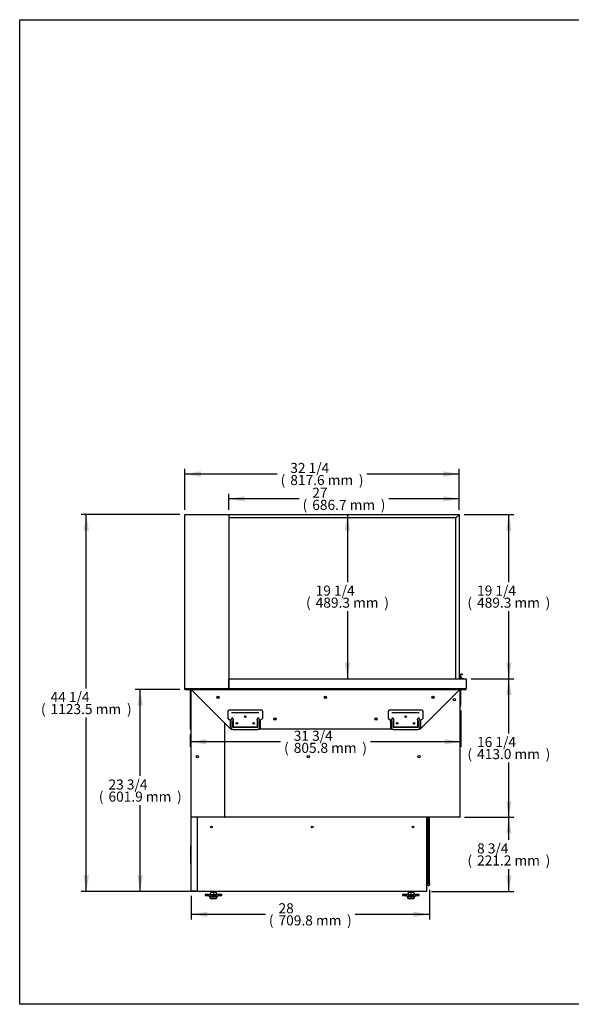
# Model space of a CAD drawing. Units: millimetres. Extents: x 0 to 4654, y 0 to 2934.
# Drawn here: x 0 to 1642, y 0 to 2934 of the extents above; entities that cross this region are included whole.
import ezdxf
from ezdxf.enums import TextEntityAlignment as Align

# ---------------------------------------------------------------- set-up
doc = ezdxf.new("R2010")
doc.units = ezdxf.units.MM
for name, color, linetype in [('18C614A011_NOTTO', 7, 'Continuous'), ('BY2-13_PL', 7, 'Continuous'), ('BY2-13_ROUND_BAR', 7, 'Continuous'), ('Default', 7, 'Continuous'), ('DOOR_LOCK', 7, 'Continuous'), ('INSERT_NUT-인치-육각', 7, 'Continuous'), ('TC커버', 7, 'Continuous'), ('TOM-60L-UF-I-베이스', 7, 'Continuous'), ('TOM-60L-UF-I-전면몰', 7, 'Continuous'), ('TOM-60L-UF-기계실코팅', 7, 'Continuous'), ('TOM-60L-UF-상부커버', 7, 'Continuous'), ('TOM-60L-UFI-중간브라', 7, 'Continuous'), ('TOM-L-UF-2S-측판유리', 7, 'Continuous'), ('TOM-L-UF-2SI-측판기', 7, 'Continuous'), ('TOM-L-UF-2SI-측판외', 7, 'Continuous'), ('TOM-L-UF-2SI-측판유', 7, 'Continuous'), ('TOM-L-UF-I-측판외장전', 7, 'Continuous'), ('TOM-L-UF-I-측판하부내', 7, 'Continuous'), ('TOM-L-UF-I-측판하부외', 7, 'Continuous'), ('TOM-L-UF-베이스', 7, 'Continuous'), ('고정와샤', 7, 'Continuous'), ('나이트커버고정고리', 7, 'Continuous'), ('베이스볼트-인치', 7, 'Continuous'), ('스위치-A1', 7, 'Continuous'), ('파렛트볼트-인치', 7, 'Continuous')]:
    doc.layers.add(name, color=color, linetype=linetype)
doc.styles.add('SEACAD_Arial', font='arial.ttf')

# ---------------------------------------------------------------- blocks, each defined once
blk = doc.blocks.new('SE1')
at = {"layer": '18C614A011_NOTTO', "color": 7, "linetype": 'Continuous'}
blk.add_line((-2019, 1221), (-2018.7, 1221), dxfattribs=at)
at = {"layer": 'BY2-13_PL', "color": 7, "linetype": 'Continuous'}
for p, q in [((-1928, 1630.4), (-1928, 1611.4)), ((-1828.2, 1634.4), (-1924, 1634.4)), ((-1916.8, 1628), (-1912, 1628)), ((-1912, 1628), (-1840.3, 1628)), ((-1840.3, 1628), (-1835.5, 1628)), ((-1824.2, 1611.9), (-1824.2, 1630.4)), ((-1450.6, 1630.4), (-1450.6, 1611.4)), ((-1350.8, 1634.4), (-1446.6, 1634.4)), ((-1439.4, 1628), (-1434.6, 1628)), ((-1434.6, 1628), (-1362.9, 1628)), ((-1362.9, 1628), (-1358.1, 1628)), ((-1346.8, 1611.9), (-1346.8, 1630.4)), ((-1923, 1606.4), (-1922.1, 1606.4)), ((-1921.1, 1605.4), (-1921.1, 1581.5)), ((-1916.8, 1611.8), (-1916.3, 1611.8)), ((-1912.3, 1604.3), (-1912.3, 1588.3)), ((-1909.3, 1585.3), (-1843.2, 1585.3)), ((-1840.2, 1588.3), (-1840.2, 1604.3)), ((-1836.2, 1611.8), (-1835.5, 1611.8)), ((-1831.1, 1581.5), (-1831.1, 1605.6)), ((-1445.6, 1606.4), (-1444.6, 1606.4)), ((-1443.6, 1605.4), (-1443.6, 1581.5)), ((-1439.4, 1611.8), (-1438.9, 1611.8)), ((-1434.9, 1604.3), (-1434.9, 1588.3)), ((-1431.9, 1585.3), (-1365.7, 1585.3)), ((-1362.7, 1588.3), (-1362.7, 1604.3)), ((-1358.7, 1611.8), (-1358.1, 1611.8)), ((-1353.7, 1581.5), (-1353.7, 1605.6)), ((-1918.1, 1578.5), (-1915.8, 1578.5)), ((-1836.3, 1578.5), (-1834.1, 1578.5)), ((-1440.6, 1578.5), (-1438.4, 1578.5)), ((-1358.9, 1578.5), (-1356.7, 1578.5))]:
    blk.add_line(p, q, dxfattribs=at)
for centre in [(-1876.1, 1615.6), (-1398.7, 1615.6), (-1901.1, 1595.6), (-1851.1, 1595.6), (-1423.7, 1595.6), (-1373.7, 1595.6)]:
    blk.add_circle(centre, 2.5, dxfattribs=at)
for centre, radius, start, end in [((-1924, 1630.4), 4, 90, 180), ((-1916.9, 1623.8), 4.23, 88.4861, 100.7889), ((-1828.2, 1630.4), 4, 0, 90), ((-1446.6, 1630.4), 4, 90, 180), ((-1439.5, 1623.8), 4.23, 88.4861, 100.7889), ((-1350.8, 1630.4), 4, 0, 90), ((-1923, 1611.4), 5, 180, 270), ((-1922.1, 1605.4), 1, 0, 90), ((-1916.3, 1607.8), 4, 28.4573, 58.3728), ((-1916.4, 1607.3), 4.33, 6.7417, 33.9182), ((-1909.3, 1588.3), 3, 180.0092, 269.9923), ((-1843.2, 1588.3), 3, 270.0092, 359.9923), ((-1836, 1607.3), 4.39, 146.2886, 173.0516), ((-1836.2, 1607.8), 4, 120.4853, 151.5427), ((-1836.2, 1607.8), 4, 142.2295, 148.3061), ((-1835.4, 1616.1), 4.23, 268.4863, 280.7888), ((-1830.1, 1605.6), 1, 105.6168, 180), ((-1833.1, 1616.3), 10, 285.6168, 330.8445), ((-1825.2, 1611.9), 1, 330.8445, 0), ((-1445.6, 1611.4), 5, 180, 270), ((-1444.6, 1605.4), 1, 0, 90), ((-1438.9, 1607.8), 4, 28.4573, 58.3728), ((-1439, 1607.3), 4.33, 6.7417, 33.9182), ((-1431.9, 1588.3), 3, 180.0092, 269.9923), ((-1365.7, 1588.3), 3, 270.0092, 359.9923), ((-1358.6, 1607.3), 4.39, 146.2886, 173.0516), ((-1358.7, 1607.8), 4, 120.4853, 151.5427), ((-1358.7, 1607.8), 4, 142.2295, 148.3061), ((-1358, 1616.1), 4.23, 268.4863, 280.7888), ((-1352.7, 1605.6), 1, 105.6168, 180), ((-1355.6, 1616.3), 10, 285.6168, 330.8445), ((-1347.8, 1611.9), 1, 330.8445, 0), ((-1918.1, 1581.5), 3, 180, 270), ((-1834.1, 1581.5), 3, 270, 0), ((-1440.6, 1581.5), 3, 180, 270), ((-1356.7, 1581.5), 3, 270, 0)]:
    blk.add_arc(centre, radius, start, end, dxfattribs=at)
for points, knots in [([(-1916.3, 1611.8), (-1916.2, 1611.8), (-1916.1, 1611.8), (-1915.8, 1611.8), (-1915.4, 1611.7), (-1915, 1611.6), (-1914.6, 1611.5), (-1914.4, 1611.3), (-1914.2, 1611.2)], [0, 0, 0, 0, 0.176546, 0.34159, 0.501725, 0.665603, 0.83288, 1, 1, 1, 1]), ([(-1912.1, 1607.8), (-1912.1, 1607.8), (-1912.1, 1607.7), (-1912.1, 1607.5), (-1912.1, 1607.3), (-1912.1, 1607.1), (-1912.1, 1606.8), (-1912.1, 1606.3), (-1912.1, 1605.9), (-1912.2, 1605.5), (-1912.2, 1605.2), (-1912.3, 1605), (-1912.3, 1604.7), (-1912.3, 1604.5), (-1912.3, 1604.4), (-1912.3, 1604.3)], [0, 0, 0, 0, 0.041218, 0.082156, 0.122932, 0.18508, 0.247211, 0.37294, 0.50015, 0.6273, 0.690978, 0.754561, 0.837047, 0.918594, 1, 1, 1, 1]), ([(-1840.2, 1604.3), (-1840.2, 1604.4), (-1840.2, 1604.4), (-1840.2, 1604.5), (-1840.2, 1604.6), (-1840.2, 1604.7), (-1840.2, 1604.9), (-1840.2, 1605), (-1840.3, 1605.2), (-1840.3, 1605.5), (-1840.4, 1605.9), (-1840.4, 1606.3), (-1840.4, 1606.8), (-1840.4, 1607.1), (-1840.4, 1607.3), (-1840.4, 1607.6), (-1840.4, 1607.8), (-1840.4, 1607.8)], [0, 0, 0, 0, 0.040738, 0.081411, 0.122121, 0.162968, 0.204051, 0.245468, 0.309033, 0.372717, 0.499855, 0.627033, 0.752752, 0.81488, 0.877047, 0.938267, 1, 1, 1, 1]), ([(-1838.2, 1611.3), (-1838.1, 1611.3), (-1837.8, 1611.5), (-1837.5, 1611.6), (-1837.1, 1611.7), (-1836.8, 1611.8), (-1836.4, 1611.8), (-1836.3, 1611.8), (-1836.2, 1611.8)], [0, 0, 0, 0, 0.158178, 0.314297, 0.474802, 0.642578, 0.817938, 1, 1, 1, 1]), ([(-1438.9, 1611.8), (-1438.8, 1611.8), (-1438.6, 1611.8), (-1438.3, 1611.8), (-1438, 1611.7), (-1437.6, 1611.6), (-1437.2, 1611.5), (-1436.9, 1611.3), (-1436.8, 1611.2)], [0, 0, 0, 0, 0.176546, 0.34159, 0.501725, 0.665603, 0.83288, 1, 1, 1, 1]), ([(-1434.7, 1607.8), (-1434.7, 1607.8), (-1434.6, 1607.7), (-1434.6, 1607.5), (-1434.6, 1607.3), (-1434.6, 1607.1), (-1434.6, 1606.8), (-1434.6, 1606.3), (-1434.7, 1605.9), (-1434.7, 1605.5), (-1434.8, 1605.2), (-1434.8, 1605), (-1434.9, 1604.7), (-1434.9, 1604.5), (-1434.9, 1604.4), (-1434.9, 1604.3)], [0, 0, 0, 0, 0.041218, 0.082156, 0.122932, 0.18508, 0.247211, 0.37294, 0.50015, 0.6273, 0.690978, 0.754561, 0.837047, 0.918594, 1, 1, 1, 1]), ([(-1362.7, 1604.3), (-1362.7, 1604.4), (-1362.7, 1604.4), (-1362.7, 1604.5), (-1362.7, 1604.6), (-1362.8, 1604.7), (-1362.8, 1604.9), (-1362.8, 1605), (-1362.8, 1605.2), (-1362.9, 1605.5), (-1362.9, 1605.9), (-1363, 1606.3), (-1363, 1606.8), (-1363, 1607.1), (-1363, 1607.3), (-1363, 1607.6), (-1363, 1607.8), (-1363, 1607.8)], [0, 0, 0, 0, 0.040738, 0.081411, 0.122121, 0.162968, 0.204051, 0.245468, 0.309033, 0.372717, 0.499855, 0.627033, 0.752752, 0.81488, 0.877047, 0.938267, 1, 1, 1, 1]), ([(-1360.8, 1611.3), (-1360.6, 1611.3), (-1360.4, 1611.5), (-1360, 1611.6), (-1359.7, 1611.7), (-1359.3, 1611.8), (-1359, 1611.8), (-1358.8, 1611.8), (-1358.7, 1611.8)], [0, 0, 0, 0, 0.158178, 0.314297, 0.474802, 0.642578, 0.817938, 1, 1, 1, 1])]:
    blk.add_open_spline(points, degree=3, knots=knots, dxfattribs=at)
at = {"layer": 'BY2-13_ROUND_BAR', "color": 7, "linetype": 'Continuous'}
for p, q in [((-1919.2, 1603), (-1919.2, 1584.5)), ((-1913.2, 1584.5), (-1913.2, 1603)), ((-1840.2, 1604), (-1839.9, 1604)), ((-1838.9, 1603), (-1838.9, 1584.5)), ((-1832.9, 1584.5), (-1832.9, 1603)), ((-1441.8, 1603), (-1441.8, 1584.5)), ((-1435.8, 1584.5), (-1435.8, 1603)), ((-1362.7, 1604), (-1362.5, 1604)), ((-1361.5, 1603), (-1361.5, 1584.5)), ((-1355.5, 1584.5), (-1355.5, 1603)), ((-1839.9, 1583.5), (-1912.2, 1583.5)), ((-1912.2, 1577.5), (-1839.9, 1577.5)), ((-1362.5, 1583.5), (-1434.8, 1583.5)), ((-1434.8, 1577.5), (-1362.5, 1577.5))]:
    blk.add_line(p, q, dxfattribs=at)
for centre, radius, start, end in [((-1912.2, 1603), 7, 96.8013, 180), ((-1912.2, 1584.5), 7, 180, 270), ((-1912.2, 1603), 1, 94.5886, 180), ((-1912.2, 1584.5), 1, 180, 270), ((-1839.9, 1603), 1, 0, 90), ((-1839.9, 1584.5), 1, 270, 0), ((-1839.9, 1584.5), 7, 270, 0), ((-1839.9, 1603), 7, 0, 86.9427), ((-1434.8, 1603), 7, 96.8013, 180), ((-1434.8, 1584.5), 7, 180, 270), ((-1434.8, 1603), 1, 94.5886, 180), ((-1434.8, 1584.5), 1, 180, 270), ((-1362.5, 1603), 1, 0, 90), ((-1362.5, 1584.5), 1, 270, 0), ((-1362.5, 1584.5), 7, 270, 0), ((-1362.5, 1603), 7, 0, 86.9427)]:
    blk.add_arc(centre, radius, start, end, dxfattribs=at)
at = {"layer": 'DOOR_LOCK', "color": 7, "linetype": 'Continuous'}
blk.add_line((-2019, 1177.1), (-2018.7, 1177.1), dxfattribs=at)
at = {"layer": 'INSERT_NUT-인치-육각', "color": 7, "linetype": 'Continuous'}
for p, q in [((-1979.7, 1094.4), (-1979.7, 1092.3)), ((-1979.5, 1092.3), (-1979.7, 1092.3)), ((-1965.2, 1092.3), (-1978.5, 1092.3)), ((-1962.4, 1092.3), (-1962.6, 1092.3)), ((-1962.4, 1092.3), (-1962.4, 1094.4)), ((-1391.6, 1094.4), (-1391.6, 1092.3)), ((-1391.4, 1092.3), (-1391.6, 1092.3)), ((-1377.2, 1092.3), (-1388.8, 1092.3)), ((-1374.3, 1092.3), (-1374.5, 1092.3)), ((-1374.3, 1092.3), (-1374.3, 1094.4))]:
    blk.add_line(p, q, dxfattribs=at)
at = {"layer": 'TC커버', "color": 7, "linetype": 'Continuous'}
for p, q in [((-2038.3, 1178), (-2038.3, 1231)), ((-2037.6, 1177.8), (-2038.1, 1177.8))]:
    blk.add_line(p, q, dxfattribs=at)
for centre, radius, start, end in [((-2037.5, 1231), 0.75, 93.8226, 180), ((-2038.1, 1178), 0.2, 180, 270)]:
    blk.add_arc(centre, radius, start, end, dxfattribs=at)
at = {"layer": 'TOM-60L-UF-I-베이스', "color": 7, "linetype": 'Continuous'}
for p, q in [((-2037.6, 1096.6), (-2037.6, 1478)), ((-2037.5, 1478), (-2037.6, 1478)), ((-2019, 1315.6), (-2019, 1096.6)), ((-2037.6, 1096.6), (-2036.8, 1096.6)), ((-2036.8, 1096.6), (-2022.6, 1096.6)), ((-2036.8, 1096.6), (-2019.8, 1096.6)), ((-2036.8, 1095.8), (-2022.6, 1095.8)), ((-2022.6, 1095.8), (-2022.6, 1096.6)), ((-2019, 1096.6), (-2019.8, 1096.6))]:
    blk.add_line(p, q, dxfattribs=at)
for centre, radius, start, end in [((-2036.8, 1478), 0.81, 151.5842, 180), ((-2036.8, 1096.6), 0.81, 180, 270), ((-2036.8, 1096.6), 0.01, 180, 270), ((-2022.6, 1096.6), 0.81, 270, 0), ((-2022.6, 1096.6), 0.01, 270, 0)]:
    blk.add_arc(centre, radius, start, end, dxfattribs=at)
at = {"layer": 'TOM-60L-UF-I-전면몰', "color": 7, "linetype": 'Continuous'}
for p, q in [((-1219.1, 1728.5), (-1219, 1728.5)), ((-1219.1, 1727.7), (-1219.1, 1727.7)), ((-1219.1, 1727.7), (-1219.1, 1727.7)), ((-1218.3, 1727.8), (-1218.3, 1727.8)), ((-1218.3, 1727.8), (-1218.3, 1727.8)), ((-1219.1, 1699.5), (-1219.1, 1699.5)), ((-1219.1, 1698.7), (-1219, 1698.7)), ((-1218.3, 1699.5), (-1218.3, 1699.4)), ((-1218.3, 1699.4), (-1218.3, 1699.4))]:
    blk.add_line(p, q, dxfattribs=at)
for centre, radius, start, end in [((-1219, 1727.8), 0.71, 0, 90), ((-1126.9, 1726.6), 92.1, 178.9476, 179.2599), ((-1219, 1699.4), 0.71, 270, 0)]:
    blk.add_arc(centre, radius, start, end, dxfattribs=at)
at = {"layer": 'TOM-60L-UF-기계실코팅', "color": 7, "linetype": 'Continuous'}
for p, q in [((-1332.8, 1315.6), (-1332.8, 1299.4)), ((-1332.8, 1299.4), (-1332.8, 1134.4)), ((-1327.8, 1299.4), (-1327.8, 1315.6)), ((-1327.8, 1134.4), (-1327.8, 1299.4)), ((-1332.8, 1134.4), (-1332.8, 1124.4)), ((-1332.8, 1124.4), (-1332.8, 1117)), ((-1332.8, 1116.9), (-1332.8, 1117)), ((-1332.8, 1114.4), (-1332.8, 1116.9)), ((-1327.8, 1124.4), (-1327.8, 1134.4)), ((-1327.8, 1117), (-1327.8, 1124.4)), ((-1327.8, 1117), (-1327.8, 1116.9)), ((-1327.8, 1116.9), (-1327.8, 1114.4)), ((-1335.3, 1114.4), (-1332.8, 1114.4))]:
    blk.add_line(p, q, dxfattribs=at)
blk.add_arc((-1330.3, 1114.4), 2.5, 180, 0, dxfattribs=at)
at = {"layer": 'TOM-60L-UF-상부커버', "color": 7, "linetype": 'Continuous'}
for p, q in [((-2056.5, 2217.1), (-2056.5, 2217.1)), ((-2056.5, 2217.1), (-2056.2, 2217.1)), ((-2055.7, 2217.1), (-2056.2, 2217.1)), ((-2055.7, 2217.9), (-1626.9, 2217.9)), ((-2055.7, 2217.9), (-2055.7, 2217.9)), ((-1626.9, 2217.9), (-1626.9, 2217.9))]:
    blk.add_line(p, q, dxfattribs=at)
for centre, radius, start, end in [((-2055.7, 2217.1), 0.81, 90, 180), ((-2055.7, 2217.1), 0.01, 90, 180), ((-1626.9, 2217.1), 0.81, 86.6021, 90)]:
    blk.add_arc(centre, radius, start, end, dxfattribs=at)
at = {"layer": 'TOM-60L-UFI-중간브라', "color": 7, "linetype": 'Continuous'}
for p, q in [((-2056.5, 1698.5), (-1218.3, 1698.5)), ((-2056.5, 1696.2), (-2056.5, 1698.5)), ((-2056.5, 1696.2), (-1218.3, 1696.2)), ((-2040.3, 1696.2), (-2040.3, 1578.5)), ((-2040.3, 1696.2), (-2038, 1696.2)), ((-2040.3, 1696.2), (-2040.3, 1696.2)), ((-2038, 1696.2), (-2038, 1578.5)), ((-1919.6, 1578.5), (-2037.3, 1696.2)), ((-2037.3, 1696.2), (-2037.3, 1696.2)), ((-1237.4, 1696.2), (-1355.1, 1578.5)), ((-1237.4, 1696.2), (-1237.4, 1696.2)), ((-1234.5, 1696.2), (-1236.8, 1696.2)), ((-1236.8, 1648.5), (-1236.8, 1696.2)), ((-1234.5, 1648.5), (-1234.5, 1696.2)), ((-1234.4, 1696.2), (-1234.5, 1696.2)), ((-1218.3, 1696.2), (-1218.3, 1698.5)), ((-1236.8, 1648.5), (-1234.5, 1648.5)), ((-2038, 1578.5), (-2040.3, 1578.5)), ((-1918.1, 1578.5), (-1919.6, 1578.5)), ((-1440.6, 1578.5), (-1834.1, 1578.5)), ((-1355.1, 1578.5), (-1356.7, 1578.5))]:
    blk.add_line(p, q, dxfattribs=at)
for centre, radius in [((-1957.4, 1673.5), 3.5), ((-1637.4, 1673.5), 3.5), ((-1317.4, 1673.5), 3.5), ((-1876.1, 1615.6), 1.7), ((-1398.7, 1615.6), 1.7), ((-1901.1, 1595.6), 1.7), ((-1851.1, 1595.6), 1.7), ((-1787.4, 1608.5), 3.5), ((-1487.4, 1608.5), 3.5), ((-1423.7, 1595.6), 1.7), ((-1373.7, 1595.6), 1.7)]:
    blk.add_circle(centre, radius, dxfattribs=at)
for centre, radius, start, end in [((-2040.3, 1696.2), 0.0101, 0.236, 44.764), ((-2040.3, 1696.2), 0.01, 45, 90), ((-2037.3, 1696.2), 0.0626, 43.1616, 52.844), ((-1237.4, 1696.2), 0.0626, 127.156, 136.8384), ((-1234.4, 1696.2), 0.0101, 135.236, 179.764), ((-1234.4, 1696.2), 0.01, 90, 135)]:
    blk.add_arc(centre, radius, start, end, dxfattribs=at)
at = {"layer": 'TOM-L-UF-2S-측판유리', "color": 7, "linetype": 'Continuous'}
for p, q in [((-1926.4, 2217.9), (-1239.6, 2217.9)), ((-1248.9, 2207.9), (-1925.6, 2207.9)), ((-1248.9, 2207.9), (-1239.6, 2217.2)), ((-1239.6, 2217.1), (-1248.9, 2207.8)), ((-1248.9, 1728.5), (-1248.9, 2207.8)), ((-1239.6, 2217.2), (-1239.6, 2217.9)), ((-1239.6, 2217.2), (-1238.9, 2217.2)), ((-1238.9, 2217.2), (-1238.9, 1728.5))]:
    blk.add_line(p, q, dxfattribs=at)
for centre, radius, start, end in [((-1239.6, 2217.2), 0.71, 0, 90), ((-1228.4, 2217.2), 11.2, 176.5707, 180.2022), ((-1239.6, 2217.2), 0.01, 0, 90), ((-1239.6, 2229.8), 12.6, 270.0015, 273.2255)]:
    blk.add_arc(centre, radius, start, end, dxfattribs=at)
blk.add_open_spline([(-1239.6, 2217.2), (-1239.6, 2217.2), (-1239.6, 2217.2), (-1239.6, 2217.2)], degree=3, dxfattribs=at)
blk.add_open_spline([(-1239.6, 2217.2), (-1239.6, 2217.2), (-1239.6, 2217.1), (-1239.6, 2217.1), (-1239.6, 2217.1), (-1239.6, 2217.1), (-1239.6, 2217.1), (-1239.6, 2217.1), (-1239.6, 2217.1), (-1239.6, 2217.1)], degree=3, knots=[0, 0, 0, 0, 0.25, 0.25, 0.5, 0.5, 0.75, 0.75, 1, 1, 1, 1], dxfattribs=at)
at = {"layer": 'TOM-L-UF-2SI-측판기', "color": 7, "linetype": 'Continuous'}
for p, q in [((-2037.5, 1698.5), (-2037.5, 1698.7)), ((-2037.5, 1316.4), (-2037.5, 1696.2)), ((-1937.6, 1698.7), (-1937.6, 1698.5)), ((-1937.6, 1596.5), (-1937.6, 1316.4)), ((-2037.5, 1316.4), (-2036.7, 1316.4)), ((-2036.7, 1315.6), (-2036.7, 1316.4)), ((-1938.4, 1315.6), (-2036.7, 1315.6)), ((-1938.4, 1315.6), (-1938.4, 1316.4)), ((-1938.4, 1316.4), (-1937.6, 1316.4))]:
    blk.add_line(p, q, dxfattribs=at)
for centre, radius in [((-1957.4, 1673.5), 1.5), ((-2018.5, 1496.5), 3.5)]:
    blk.add_circle(centre, radius, dxfattribs=at)
at = {"layer": 'TOM-L-UF-2SI-측판외', "color": 7, "linetype": 'Continuous'}
for p, q in [((-2056.5, 1699.5), (-2056.5, 2217.1)), ((-2055.7, 2217.1), (-2056.5, 2217.1)), ((-2055.7, 2217.9), (-1926.4, 2217.9)), ((-2055.7, 2217.9), (-2055.7, 2217.1)), ((-1926.4, 2217.9), (-1926.4, 2217.1)), ((-1925.6, 2217.1), (-1926.4, 2217.1)), ((-1925.6, 2217.1), (-1925.6, 1699.5)), ((-2056.5, 1699.5), (-2055.7, 1699.5)), ((-2055.7, 1699.5), (-2056.2, 1699)), ((-2055.7, 1698.7), (-2055.7, 1699.5)), ((-1926.4, 1698.7), (-2055.7, 1698.7)), ((-1926.4, 1698.7), (-1926.4, 1699.5)), ((-1926.4, 1699.5), (-1925.6, 1699.5)), ((-1926.4, 1699.5), (-1925.8, 1699))]:
    blk.add_line(p, q, dxfattribs=at)
for centre, radius, start, end in [((-2055.7, 1699.5), 0.81, 180, 225), ((-2055.7, 1699.5), 0.814, 225.1273, 269.8727), ((-2055.7, 1699.5), 0.01, 180, 225), ((-2055.7, 1699.5), 0.0101, 225.236, 269.764), ((-1926.4, 1699.5), 0.0101, 270.236, 314.764), ((-1926.4, 1699.5), 0.01, 315, 0), ((-1926.4, 1699.5), 0.814, 270.1273, 314.8727), ((-1926.4, 1699.5), 0.81, 315, 360)]:
    blk.add_arc(centre, radius, start, end, dxfattribs=at)
at = {"layer": 'TOM-L-UF-2SI-측판유', "color": 7, "linetype": 'Continuous'}
for p, q in [((-1244.5, 2212.3), (-1244.4, 2212.3)), ((-1925.3, 1714.6), (-1925.6, 1714.6))]:
    blk.add_line(p, q, dxfattribs=at)
at = {"layer": 'TOM-L-UF-I-측판외장전', "color": 7, "linetype": 'Continuous'}
for p, q in [((-1925.3, 1699.6), (-1925.3, 1727.7)), ((-1925.1, 1727.7), (-1925.3, 1727.7)), ((-1925.3, 1727.7), (-1925.3, 1727.7)), ((-1924.5, 1727.7), (-1925.1, 1728.3)), ((-1924.5, 1727.7), (-1925.1, 1727.7)), ((-1924.5, 1728.5), (-1219.1, 1728.5)), ((-1924.5, 1728.5), (-1924.5, 1727.7)), ((-1219.1, 1728.5), (-1219.1, 1727.7)), ((-1219.1, 1727.7), (-1218.5, 1728.3)), ((-1218.3, 1727.7), (-1219.1, 1727.7)), ((-1218.3, 1727.7), (-1218.3, 1699.5)), ((-1925.3, 1699.5), (-1925.3, 1699.6)), ((-1925.1, 1699.5), (-1925.3, 1699.5)), ((-1925.1, 1699.5), (-1924.5, 1699.5)), ((-1924.5, 1699.5), (-1925.1, 1699)), ((-1924.5, 1698.7), (-1924.5, 1699.5)), ((-1219.1, 1698.7), (-1924.5, 1698.7)), ((-1219.1, 1698.7), (-1219.1, 1699.5)), ((-1219.1, 1699.5), (-1218.3, 1699.5)), ((-1219.1, 1699.5), (-1218.5, 1699))]:
    blk.add_line(p, q, dxfattribs=at)
for centre, radius, start, end in [((-1924.5, 1727.7), 0.814, 135.1273, 179.8727), ((-1925.1, 1724.7), 2.98, 89.61, 94.1822), ((-1924.5, 1727.7), 0.81, 90, 135), ((-1924.5, 1727.7), 0.01, 90, 135), ((-1924.5, 1727.7), 0.0101, 135.236, 179.764), ((-1219.1, 1727.7), 0.814, 45.1273, 89.8727), ((-1219.1, 1727.7), 0.01, 0, 45), ((-1219.1, 1727.7), 0.0101, 45.236, 89.764), ((-1219.1, 1727.7), 0.81, 0, 45), ((-1925.1, 1702.5), 2.98, 265.8178, 270.39), ((-1924.5, 1699.5), 0.814, 180.1273, 224.8727), ((-1924.5, 1699.5), 0.81, 225, 270), ((-1924.5, 1699.5), 0.0101, 180.236, 224.764), ((-1924.5, 1699.5), 0.01, 225, 270), ((-1219.1, 1699.5), 0.0101, 270.236, 314.764), ((-1219.1, 1699.5), 0.01, 315, 0), ((-1219.1, 1699.5), 0.814, 270.1273, 314.8727), ((-1219.1, 1699.5), 0.81, 315, 360)]:
    blk.add_arc(centre, radius, start, end, dxfattribs=at)
at = {"layer": 'TOM-L-UF-I-측판하부내', "color": 7, "linetype": 'Continuous'}
for p, q in [((-1937.3, 1317.4), (-1937.6, 1317.4)), ((-1937.3, 1316.6), (-1937.6, 1316.6))]:
    blk.add_line(p, q, dxfattribs=at)
at = {"layer": 'TOM-L-UF-I-측판하부외', "color": 7, "linetype": 'Continuous'}
for p, q in [((-1925.6, 1711.7), (-1925.3, 1711.7)), ((-1937.3, 1698.5), (-1937.3, 1698.7)), ((-1237.3, 1698.7), (-1237.3, 1698.5)), ((-1237.3, 1696.2), (-1237.3, 1316.4)), ((-1937.3, 1316.4), (-1937.3, 1596.3)), ((-1937.3, 1316.4), (-1936.5, 1316.4)), ((-1936.5, 1315.6), (-1936.5, 1316.4)), ((-1238.1, 1315.6), (-1936.5, 1315.6)), ((-1238.1, 1315.6), (-1238.1, 1316.4)), ((-1238.1, 1316.4), (-1237.3, 1316.4))]:
    blk.add_line(p, q, dxfattribs=at)
for centre, radius in [((-1637.4, 1673.5), 1.5), ((-1317.4, 1673.5), 1.5), ((-1253.5, 1666.5), 3.5), ((-1876.1, 1615.6), 1.5), ((-1398.7, 1615.6), 1.5), ((-1901.1, 1595.6), 1.5), ((-1851.1, 1595.6), 1.5), ((-1787.4, 1608.5), 1.5), ((-1487.4, 1608.5), 1.5), ((-1423.7, 1595.6), 1.5), ((-1373.7, 1595.6), 1.5), ((-1688.5, 1496.5), 3.5), ((-1358.5, 1496.5), 3.5)]:
    blk.add_circle(centre, radius, dxfattribs=at)
at = {"layer": 'TOM-L-UF-베이스', "color": 7, "linetype": 'Continuous'}
for p, q in [((-2018.7, 1095.6), (-2018.7, 1315.6)), ((-1335.3, 1095.6), (-1335.3, 1315.6)), ((-2018.7, 1095.6), (-2017.5, 1095.6)), ((-2017.5, 1094.4), (-2017.5, 1095.6)), ((-1336.5, 1094.4), (-2017.5, 1094.4)), ((-1336.5, 1095.6), (-1335.3, 1095.6)), ((-1336.5, 1095.6), (-1336.5, 1094.4))]:
    blk.add_line(p, q, dxfattribs=at)
for centre in [(-1977, 1286.9), (-1677, 1286.9), (-1377, 1286.9)]:
    blk.add_circle(centre, 2.5, dxfattribs=at)
at = {"layer": '고정와샤', "color": 7, "linetype": 'Continuous'}
for p, q in [((-1996, 1084.8), (-1996, 1082.8)), ((-1979.5, 1085.3), (-1995.5, 1085.3)), ((-1995.5, 1082.3), (-1984.8, 1082.3)), ((-1946.5, 1085.3), (-1962.6, 1085.3)), ((-1957.3, 1082.3), (-1946.5, 1082.3)), ((-1946, 1082.8), (-1946, 1084.8)), ((-1408, 1084.8), (-1408, 1082.8)), ((-1391.4, 1085.3), (-1407.5, 1085.3)), ((-1407.5, 1082.3), (-1396.7, 1082.3)), ((-1358.5, 1085.3), (-1374.5, 1085.3)), ((-1369.2, 1082.3), (-1358.5, 1082.3)), ((-1358, 1082.8), (-1358, 1084.8))]:
    blk.add_line(p, q, dxfattribs=at)
for centre, start, end in [((-1995.5, 1084.8), 90, 180), ((-1995.5, 1082.8), 180, 270), ((-1946.5, 1084.8), 0, 90), ((-1946.5, 1082.8), 270, 0), ((-1407.5, 1084.8), 90, 180), ((-1407.5, 1082.8), 180, 270), ((-1358.5, 1084.8), 0, 90), ((-1358.5, 1082.8), 270, 0)]:
    blk.add_arc(centre, 0.5, start, end, dxfattribs=at)
at = {"layer": '나이트커버고정고리', "color": 7, "linetype": 'Continuous'}
for p, q in [((-1234.8, 1733.4), (-1236.3, 1736.4)), ((-1235.9, 1729.7), (-1234.8, 1732.6)), ((-1235.2, 1736.9), (-1233.5, 1733.5)), ((-1233.5, 1732.7), (-1234.6, 1729.7)), ((-1228.9, 1740.5), (-1229.9, 1739.9)), ((-1235.9, 1728.5), (-1235.9, 1729.7)), ((-1235.9, 1729.7), (-1225.9, 1729.7)), ((-1225.9, 1729.7), (-1225.9, 1728.5))]:
    blk.add_line(p, q, dxfattribs=at)
for centre, radius, start, end in [((-1232.5, 1738.3), 4.25, 45.5747, 206), ((-1232.5, 1738.3), 3.05, 51.1052, 206), ((-1235.7, 1733), 1, 340, 26), ((-1234.4, 1733), 1, 340, 26), ((-1232.5, 1738.3), 3.05, 31.9657, 51.1052), ((-1232.5, 1738.3), 4.25, 31.9657, 45.5747)]:
    blk.add_arc(centre, radius, start, end, dxfattribs=at)
at = {"layer": '베이스볼트-인치', "color": 7, "linetype": 'Continuous'}
for p, q in [((-1979.5, 1092.3), (-1979.5, 1085.1)), ((-1979.5, 1092.3), (-1971, 1092.3)), ((-1971, 1092.3), (-1971, 1085.1)), ((-1971, 1092.3), (-1962.6, 1092.3)), ((-1962.6, 1092.3), (-1962.6, 1085.1)), ((-1391.4, 1092.3), (-1391.4, 1085.1)), ((-1391.4, 1092.3), (-1383, 1092.3)), ((-1383, 1092.3), (-1383, 1085.1)), ((-1383, 1092.3), (-1374.5, 1092.3)), ((-1374.5, 1092.3), (-1374.5, 1085.1)), ((-1977.9, 1085.1), (-1984.8, 1085.1)), ((-1984.8, 1085.1), (-1984.8, 1081.4)), ((-1984.8, 1081.4), (-1979.5, 1079.1)), ((-1962.5, 1079.1), (-1979.5, 1079.1)), ((-1964.1, 1085.1), (-1977.9, 1085.1)), ((-1977.9, 1085.1), (-1977.9, 1081.4)), ((-1957.3, 1085.1), (-1964.1, 1085.1)), ((-1964.1, 1085.1), (-1964.1, 1081.4)), ((-1962.5, 1079.1), (-1957.3, 1081.4)), ((-1957.3, 1085.1), (-1957.3, 1081.4)), ((-1389.8, 1085.1), (-1396.7, 1085.1)), ((-1396.7, 1085.1), (-1396.7, 1081.4)), ((-1396.7, 1081.4), (-1391.5, 1079.1)), ((-1374.5, 1079.1), (-1391.5, 1079.1)), ((-1376.1, 1085.1), (-1389.8, 1085.1)), ((-1389.8, 1085.1), (-1389.8, 1081.4)), ((-1369.2, 1085.1), (-1376.1, 1085.1)), ((-1376.1, 1085.1), (-1376.1, 1081.4)), ((-1374.5, 1079.1), (-1369.2, 1081.4)), ((-1369.2, 1085.1), (-1369.2, 1081.4))]:
    blk.add_line(p, q, dxfattribs=at)
for centre, radius, start, end in [((-1981.3, 1088.3), 7.76, 243.7309, 296.2691), ((-1960.7, 1088.3), 7.75, 243.6917, 296.3083), ((-1393.3, 1088.3), 7.76, 243.7309, 296.2691), ((-1372.7, 1088.3), 7.75, 243.6917, 296.3083)]:
    blk.add_arc(centre, radius, start, end, dxfattribs=at)
for points in [[(-1964.1, 1081.4), (-1965.3, 1081.1), (-1966.4, 1080.9), (-1968.7, 1080.6), (-1969.8, 1080.6), (-1972.1, 1080.6), (-1973.3, 1080.6), (-1975.6, 1080.9), (-1976.7, 1081.1), (-1977.9, 1081.4)], [(-1376.1, 1081.4), (-1377.2, 1081.1), (-1378.4, 1080.9), (-1380.7, 1080.6), (-1381.8, 1080.6), (-1384.1, 1080.6), (-1385.3, 1080.6), (-1387.6, 1080.9), (-1388.7, 1081.1), (-1389.8, 1081.4)]]:
    blk.add_open_spline(points, degree=3, knots=[0, 0, 0, 0, 0.25, 0.25, 0.5, 0.5, 0.75, 0.75, 1, 1, 1, 1], dxfattribs=at)
at = {"layer": '스위치-A1', "color": 7, "linetype": 'Continuous'}
for p, q in [((-2018.7, 1220.8), (-2019, 1220.8)), ((-2018.7, 1203.8), (-2019, 1203.8)), ((-2018.7, 1196.8), (-2019, 1196.8)), ((-2018.7, 1179.8), (-2019, 1179.8))]:
    blk.add_line(p, q, dxfattribs=at)
at = {"layer": '파렛트볼트-인치', "color": 7, "linetype": 'Continuous'}
for p, q in [((-1980.4, 1074.3), (-1979.8, 1074)), ((-1980.3, 1074.8), (-1980.3, 1079.4)), ((-1980.3, 1074.8), (-1980.3, 1074.2)), ((-1979.8, 1074), (-1962.3, 1074)), ((-1962.3, 1074), (-1961.6, 1074.3)), ((-1961.7, 1079.4), (-1961.7, 1074.8)), ((-1961.7, 1074.8), (-1961.7, 1074.2)), ((-1392.4, 1074.3), (-1391.7, 1074)), ((-1392.3, 1074.8), (-1392.3, 1079.4)), ((-1392.3, 1074.8), (-1392.3, 1074.2)), ((-1391.7, 1074), (-1374.2, 1074)), ((-1374.2, 1074), (-1373.6, 1074.3)), ((-1373.7, 1079.4), (-1373.7, 1074.8)), ((-1373.7, 1074.8), (-1373.7, 1074.2))]:
    blk.add_line(p, q, dxfattribs=at)
for centre, radius, start, end in [((-1975.7, 1089.5), 15.2, 254.1746, 285.8254), ((-1971, 1072.8), 2.07, 76.0214, 103.9786), ((-1966.4, 1089.5), 15.2, 254.1619, 285.8381), ((-1387.6, 1089.5), 15.2, 254.1619, 285.8381), ((-1383, 1072.8), 2.07, 76.0214, 103.9786), ((-1378.3, 1089.5), 15.2, 254.1746, 285.8254)]:
    blk.add_arc(centre, radius, start, end, dxfattribs=at)
for points in [[(-1979.8, 1074.8), (-1979.9, 1074.8), (-1980, 1074.9), (-1980.1, 1074.9), (-1980.1, 1074.9), (-1980.3, 1074.9), (-1980.3, 1074.9), (-1980.3, 1074.8)], [(-1961.7, 1074.8), (-1961.7, 1074.8), (-1961.7, 1074.9), (-1961.8, 1074.9), (-1961.8, 1074.9), (-1961.9, 1074.9), (-1962, 1074.9), (-1962.2, 1074.8)], [(-1391.8, 1074.8), (-1391.9, 1074.8), (-1391.9, 1074.9), (-1392.1, 1074.9), (-1392.1, 1074.9), (-1392.2, 1074.9), (-1392.3, 1074.9), (-1392.3, 1074.8)], [(-1373.7, 1074.8), (-1373.7, 1074.8), (-1373.7, 1074.9), (-1373.7, 1074.9), (-1373.8, 1074.9), (-1373.9, 1074.9), (-1374, 1074.9), (-1374.2, 1074.8)]]:
    blk.add_open_spline(points, degree=3, knots=[0, 0, 0, 0, 0.25, 0.25, 0.5, 0.5, 1, 1, 1, 1], dxfattribs=at)
blk = doc.blocks.new('GDimGGroup3')
at = {"layer": 'Default', "linetype": 'Continuous'}
for points in [[(-2197, 1648.2), (-2181, 1648.2), (-2189, 1696.2)], [(-2197, 1142.4), (-2189, 1094.4), (-2181, 1142.4)]]:
    blk.add_hatch(color=7, dxfattribs=at).paths.add_polyline_path(points)
at = {"layer": 'Default', "color": 7, "linetype": 'Continuous'}
for p, q in [((-2071.5, 1696.2), (-2204, 1696.2)), ((-2189, 1438.8), (-2189, 1696.2)), ((-2189, 1094.4), (-2189, 1351.8)), ((-2032.5, 1094.4), (-2204, 1094.4))]:
    blk.add_line(p, q, dxfattribs=at)
at = {"layer": 'Default', "color": 7, "linetype": 'Continuous', "style": 'SEACAD_Arial'}
for s, p in [('23 3/4', (-2283.5, 1428.3)), ('(', (-2312.2, 1392.3)), ('601.9 mm', (-2283.5, 1392.3)), (')', (-2079.4, 1392.3))]:
    blk.add_text(s, height=30, dxfattribs=at).set_placement(p, align=Align.TOP_LEFT)
blk = doc.blocks.new('GDimGGroup4')
at = {"layer": 'Default', "linetype": 'Continuous'}
for points in [[(-2357.6, 2169.9), (-2341.6, 2169.9), (-2349.6, 2217.9)], [(-2357.6, 1142.4), (-2349.6, 1094.4), (-2341.6, 1142.4)]]:
    blk.add_hatch(color=7, dxfattribs=at).paths.add_polyline_path(points)
at = {"layer": 'Default', "color": 7, "linetype": 'Continuous'}
for p, q in [((-2070.7, 2217.9), (-2364.6, 2217.9)), ((-2349.6, 1699.6), (-2349.6, 2217.9)), ((-2349.6, 1094.4), (-2349.6, 1612.6)), ((-2032.5, 1094.4), (-2364.6, 1094.4))]:
    blk.add_line(p, q, dxfattribs=at)
at = {"layer": 'Default', "color": 7, "linetype": 'Continuous', "style": 'SEACAD_Arial'}
for s, p in [('44 1/4', (-2455.9, 1689.1)), ('(', (-2484.6, 1653.1)), ('1123.5 mm', (-2455.9, 1653.1)), (')', (-2228.3, 1653.1))]:
    blk.add_text(s, height=30, dxfattribs=at).set_placement(p, align=Align.TOP_LEFT)
blk = doc.blocks.new('GDimGGroup5')
at = {"layer": 'Default', "linetype": 'Continuous'}
for points in [[(-1989.6, 1018.5), (-1989.6, 1034.5), (-2037.6, 1026.5)], [(-1375.8, 1018.5), (-1327.8, 1026.5), (-1375.8, 1034.5)]]:
    blk.add_hatch(color=7, dxfattribs=at).paths.add_polyline_path(points)
at = {"layer": 'Default', "color": 7, "linetype": 'Continuous'}
for p, q in [((-1327.8, 1099.4), (-1327.8, 1011.5)), ((-2037.6, 1081.6), (-2037.6, 1011.5)), ((-1816.4, 1026.5), (-2037.6, 1026.5)), ((-1327.8, 1026.5), (-1548.9, 1026.5))]:
    blk.add_line(p, q, dxfattribs=at)
at = {"layer": 'Default', "color": 7, "linetype": 'Continuous', "style": 'SEACAD_Arial'}
for s, p in [('28', (-1777.2, 1059.5)), ('(', (-1805.9, 1023.5)), (')', (-1573.1, 1023.5)), ('709.8 mm', (-1777.2, 1023.5))]:
    blk.add_text(s, height=30, dxfattribs=at).set_placement(p, align=Align.TOP_LEFT)
blk = doc.blocks.new('GDimGGroup6')
at = {"layer": 'Default', "linetype": 'Continuous'}
for points in [[(-1083.5, 1267.6), (-1091.5, 1315.6), (-1099.5, 1267.6)], [(-1083.5, 1142.4), (-1099.5, 1142.4), (-1091.5, 1094.4)]]:
    blk.add_hatch(color=7, dxfattribs=at).paths.add_polyline_path(points)
at = {"layer": 'Default', "color": 7, "linetype": 'Continuous'}
for p, q in [((-1223.1, 1315.6), (-1076.5, 1315.6)), ((-1091.5, 1248.5), (-1091.5, 1315.6)), ((-1091.5, 1094.4), (-1091.5, 1161.5)), ((-1321.5, 1094.4), (-1076.5, 1094.4))]:
    blk.add_line(p, q, dxfattribs=at)
at = {"layer": 'Default', "color": 7, "linetype": 'Continuous', "style": 'SEACAD_Arial'}
for s, p in [('8 3/4', (-1186, 1238)), ('(', (-1214.7, 1202)), (')', (-981.9, 1202)), ('221.2 mm', (-1186, 1202))]:
    blk.add_text(s, height=30, dxfattribs=at).set_placement(p, align=Align.TOP_LEFT)
blk = doc.blocks.new('GDimGGroup7')
at = {"layer": 'Default', "linetype": 'Continuous'}
for points in [[(-1083.5, 1680.5), (-1091.5, 1728.5), (-1099.5, 1680.5)], [(-1083.5, 1363.6), (-1099.5, 1363.6), (-1091.5, 1315.6)]]:
    blk.add_hatch(color=7, dxfattribs=at).paths.add_polyline_path(points)
at = {"layer": 'Default', "color": 7, "linetype": 'Continuous'}
for p, q in [((-1204.1, 1728.5), (-1076.5, 1728.5)), ((-1091.5, 1565.5), (-1091.5, 1728.5)), ((-1091.5, 1315.6), (-1091.5, 1478.5)), ((-1223.1, 1315.6), (-1076.5, 1315.6))]:
    blk.add_line(p, q, dxfattribs=at)
at = {"layer": 'Default', "color": 7, "linetype": 'Continuous', "style": 'SEACAD_Arial'}
for s, p in [('16 1/4', (-1186, 1555)), ('(', (-1214.7, 1519)), ('413.0 mm', (-1186, 1519)), (')', (-981.9, 1519))]:
    blk.add_text(s, height=30, dxfattribs=at).set_placement(p, align=Align.TOP_LEFT)
blk = doc.blocks.new('GDimGGroup8')
at = {"layer": 'Default', "linetype": 'Continuous'}
for points in [[(-1992.3, 1532.6), (-1992.3, 1548.6), (-2040.3, 1540.6)], [(-1282.5, 1532.6), (-1234.5, 1540.6), (-1282.5, 1548.6)]]:
    blk.add_hatch(color=7, dxfattribs=at).paths.add_polyline_path(points)
at = {"layer": 'Default', "color": 7, "linetype": 'Continuous'}
for p, q in [((-1234.5, 1633.5), (-1234.5, 1525.6)), ((-2040.3, 1563.5), (-2040.3, 1525.6)), ((-1771.1, 1540.6), (-2040.3, 1540.6)), ((-1234.5, 1540.6), (-1503.6, 1540.6))]:
    blk.add_line(p, q, dxfattribs=at)
at = {"layer": 'Default', "color": 7, "linetype": 'Continuous', "style": 'SEACAD_Arial'}
for s, p in [('31 3/4', (-1731.9, 1573.6)), ('(', (-1760.6, 1537.6)), ('805.8 mm', (-1731.9, 1537.6)), (')', (-1527.8, 1537.6))]:
    blk.add_text(s, height=30, dxfattribs=at).set_placement(p, align=Align.TOP_LEFT)
blk = doc.blocks.new('GDimGGroup9')
at = {"layer": 'Default', "linetype": 'Continuous'}
for points in [[(-1083.5, 2169.9), (-1091.5, 2217.9), (-1099.5, 2169.9)], [(-1083.5, 1776.5), (-1099.5, 1776.5), (-1091.5, 1728.5)]]:
    blk.add_hatch(color=7, dxfattribs=at).paths.add_polyline_path(points)
at = {"layer": 'Default', "color": 7, "linetype": 'Continuous'}
for p, q in [((-1224.6, 2217.9), (-1076.5, 2217.9)), ((-1091.5, 2016.7), (-1091.5, 2217.9)), ((-1091.5, 1728.5), (-1091.5, 1929.7)), ((-1204.1, 1728.5), (-1076.5, 1728.5))]:
    blk.add_line(p, q, dxfattribs=at)
at = {"layer": 'Default', "color": 7, "linetype": 'Continuous', "style": 'SEACAD_Arial'}
for s, p in [('19 1/4', (-1186, 2006.2)), ('(', (-1214.7, 1970.2)), ('489.3 mm', (-1186, 1970.2)), (')', (-981.9, 1970.2))]:
    blk.add_text(s, height=30, dxfattribs=at).set_placement(p, align=Align.TOP_LEFT)
blk = doc.blocks.new('GDimGGroup10')
at = {"layer": 'Default', "linetype": 'Continuous'}
for points in [[(-1877.6, 2272.6), (-1925.6, 2264.6), (-1877.6, 2256.6)], [(-1286.9, 2272.6), (-1286.9, 2256.6), (-1238.9, 2264.6)]]:
    blk.add_hatch(color=7, dxfattribs=at).paths.add_polyline_path(points)
at = {"layer": 'Default', "color": 7, "linetype": 'Continuous'}
for p, q in [((-1925.6, 2232.1), (-1925.6, 2279.6)), ((-1716, 2264.6), (-1925.6, 2264.6)), ((-1238.9, 2264.6), (-1448.5, 2264.6)), ((-1238.9, 2232.2), (-1238.9, 2279.6))]:
    blk.add_line(p, q, dxfattribs=at)
at = {"layer": 'Default', "color": 7, "linetype": 'Continuous', "style": 'SEACAD_Arial'}
for s, p in [('27', (-1676.8, 2297.6)), ('(', (-1705.5, 2261.6)), ('686.7 mm', (-1676.8, 2261.6)), (')', (-1472.7, 2261.6))]:
    blk.add_text(s, height=30, dxfattribs=at).set_placement(p, align=Align.TOP_LEFT)
blk = doc.blocks.new('GDimGGroup11')
at = {"layer": 'Default', "linetype": 'Continuous'}
for points in [[(-2008.5, 2346.6), (-2056.5, 2338.6), (-2008.5, 2330.6)], [(-1286.9, 2346.6), (-1286.9, 2330.6), (-1238.9, 2338.6)]]:
    blk.add_hatch(color=7, dxfattribs=at).paths.add_polyline_path(points)
at = {"layer": 'Default', "color": 7, "linetype": 'Continuous'}
for p, q in [((-2056.5, 2232.1), (-2056.5, 2353.6)), ((-1238.9, 2232.2), (-1238.9, 2353.6)), ((-1781.4, 2338.6), (-2056.5, 2338.6)), ((-1238.9, 2338.6), (-1513.9, 2338.6))]:
    blk.add_line(p, q, dxfattribs=at)
at = {"layer": 'Default', "color": 7, "linetype": 'Continuous', "style": 'SEACAD_Arial'}
for s, p in [('32 1/4', (-1742.2, 2371.6)), ('(', (-1770.9, 2335.6)), ('817.6 mm', (-1742.2, 2335.6)), (')', (-1538.1, 2335.6))]:
    blk.add_text(s, height=30, dxfattribs=at).set_placement(p, align=Align.TOP_LEFT)
blk = doc.blocks.new('GDimGGroup12')
at = {"layer": 'Default', "linetype": 'Continuous'}
for points in [[(-1564, 2169.9), (-1572, 2217.9), (-1580, 2169.9)], [(-1564, 1776.5), (-1580, 1776.5), (-1572, 1728.5)]]:
    blk.add_hatch(color=7, dxfattribs=at).paths.add_polyline_path(points)
at = {"layer": 'Default', "color": 7, "linetype": 'Continuous'}
for p, q in [((-1572, 2217.9), (-1572, 2016.7)), ((-1572, 1929.7), (-1572, 1728.5))]:
    blk.add_line(p, q, dxfattribs=at)
at = {"layer": 'Default', "color": 7, "linetype": 'Continuous', "style": 'SEACAD_Arial'}
for s, p in [('19 1/4', (-1666.6, 2006.2)), ('(', (-1695.2, 1970.2)), ('489.3 mm', (-1666.6, 1970.2)), (')', (-1462.4, 1970.2))]:
    blk.add_text(s, height=30, dxfattribs=at).set_placement(p, align=Align.TOP_LEFT)

msp = doc.modelspace()

# ---------------------------------------------------------------- linework, layer by layer
msp.add_lwpolyline([(0, 2933.9), (4653.6, 2933.9), (4653.6, 0), (0, 0)], close=True)

# ---------------------------------------------------------------- block references
at = {"layer": 'Default'}
for name in ['GDimGGroup11', 'GDimGGroup10', 'GDimGGroup4', 'SE1', 'GDimGGroup12', 'GDimGGroup9', 'GDimGGroup7', 'GDimGGroup3', 'GDimGGroup8', 'GDimGGroup6', 'GDimGGroup5']:
    msp.add_blockref(name, (2547.8, -758.4), dxfattribs=at)

doc.saveas('drawing.dxf')
